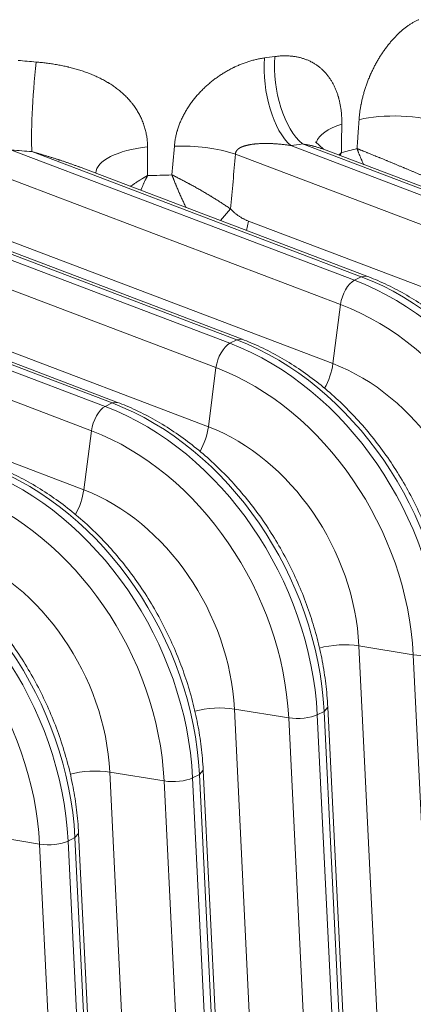
# Model space of a CAD drawing. Units: inches. Extents: x -19.9 to 49.2, y -9.4 to 17.2.
# Drawn here: x 15.2 to 15.5, y 7.5 to 8.2 of the extents above; entities that cross this region are included whole.
import ezdxf

# ---------------------------------------------------------------- set-up
doc = ezdxf.new("R2010")
doc.units = ezdxf.units.IN
doc.header["$MEASUREMENT"] = 0
doc.layers.add('1', color=7, linetype='Continuous', true_color=0xffffff)

msp = doc.modelspace()

# ---------------------------------------------------------------- linework, layer by layer
at = {"layer": '1', "color": 27, "linetype": 'Continuous', "lineweight": 15}
for p, q in [((14.961672, 8.098923), (15.347149, 7.952321)), ((15.35147, 7.954513), (14.965994, 8.101115)), ((15.354894, 7.954899), (14.969417, 8.101501)), ((15.417026, 7.976856), (15.100208, 8.097346)), ((15.338371, 7.936955), (14.952894, 8.083557)), ((15.406225, 8.07502), (15.401236, 8.079778)), ((15.209364, 8.074536), (15.425804, 7.992221)), ((15.430126, 7.994413), (15.222201, 8.07349)), ((15.385585, 8.077331), (15.504459, 8.032121)), ((15.508781, 8.034314), (15.39295, 8.078366)), ((15.512204, 8.034699), (15.406215, 8.075008)), ((15.495681, 8.016756), (15.350703, 8.071893)), ((15.415873, 8.071335), (15.417554, 8.07287)), ((15.416853, 8.070963), (15.417554, 8.07287)), ((15.272815, 7.914613), (14.887339, 8.061215)), ((15.276239, 7.914998), (14.890762, 8.0616)), ((15.092467, 8.06108), (15.412223, 7.939472)), ((15.433549, 7.994799), (15.251571, 8.064008)), ((14.883017, 8.059022), (15.268494, 7.91242)), ((15.259716, 7.897055), (14.874239, 8.043657)), ((14.948091, 8.046174), (15.333568, 7.899572)), ((15.341181, 8.029928), (15.347586, 8.037263)), ((15.357637, 8.023669), (15.358871, 8.029576)), ((15.358871, 8.029576), (15.490878, 7.979373)), ((14.869436, 8.006274), (15.254912, 7.859672)), ((15.425804, 7.992221), (15.430126, 7.994413)), ((15.433548, 7.994799), (15.430126, 7.994413)), ((15.417026, 7.976856), (15.412223, 7.939472)), ((15.347149, 7.952321), (15.35147, 7.954513)), ((15.354892, 7.954899), (15.35147, 7.954513)), ((15.338371, 7.936955), (15.333568, 7.899572)), ((15.268494, 7.91242), (15.272815, 7.914613)), ((15.276237, 7.914999), (15.272815, 7.914613)), ((15.259716, 7.897055), (15.254912, 7.859672)), ((15.428632, 7.761044), (15.44666, 7.393368)), ((15.462939, 7.755435), (15.428632, 7.761044)), ((15.480967, 7.387759), (15.462939, 7.755435)), ((15.349977, 7.721143), (15.368005, 7.353468)), ((15.384284, 7.715534), (15.349977, 7.721143)), ((15.402274, 7.717475), (15.406596, 7.719667)), ((15.406596, 7.719667), (15.408964, 7.722277)), ((15.424624, 7.351992), (15.406596, 7.719667)), ((15.426992, 7.354599), (15.408964, 7.722275)), ((15.402312, 7.347859), (15.384284, 7.715534)), ((15.402274, 7.717475), (15.420302, 7.349799)), ((15.271322, 7.681243), (15.28935, 7.313568)), ((15.305629, 7.675634), (15.271322, 7.681243)), ((15.327941, 7.679767), (15.330309, 7.682376)), ((15.348337, 7.314699), (15.330309, 7.682374)), ((15.323657, 7.307959), (15.305629, 7.675634)), ((15.323619, 7.677574), (15.327941, 7.679767)), ((15.323619, 7.677574), (15.341647, 7.309899)), ((15.345969, 7.312091), (15.327941, 7.679767)), ((15.226973, 7.635734), (15.192666, 7.641343)), ((15.244964, 7.637674), (15.249286, 7.639866)), ((15.244964, 7.637674), (15.262992, 7.269999)), ((15.249286, 7.639866), (15.251654, 7.642476)), ((15.267314, 7.272191), (15.249286, 7.639866)), ((15.269682, 7.274799), (15.251654, 7.642474)), ((15.245001, 7.268058), (15.226973, 7.635734))]:
    msp.add_line(p, q, dxfattribs=at)
for centre, major_axis, ratio, start_param, end_param in [((15.213015, 8.270206), (-0.329207, 0.038497), 0.4170566, 1.6209533, 1.6553164), ((15.226464, 8.113419), (0.003269, 0.043973), 0.070748, 1.1857795, 2.7145911), ((15.389849, 8.11726), (-0.005878, 0.043701), 0.4642477, 1.1478533, 2.6563598), ((15.213015, 8.270206), (-0.329207, 0.038497), 0.4170566, 2.112291, 2.1348014), ((15.397213, 8.118295), (-0.006402, 0.043627), 0.4817906, 1.1428713, 2.6506836), ((15.457895, 8.080145), (-0.043978, 0.0032), 0.3541018, 4.1338642, 5.4635277), ((15.445549, 8.076908), (0.044092, -0.000475), 0.4004325, 2.2553126, 3.0194653), ((15.098241, 5.592803), (0.211999, 9.339584), 0.0292006, 4.9818195, 4.983821), ((15.208752, 8.230277), (-0.373289, 0.040273), 0.4126777, 1.6169276, 1.6512907), ((15.30652, 8.059969), (0.044093, 0.000326), 0.3897013, 1.8282863, 3.1202049), ((14.950304, 2.129864), (0.211749, 9.333045), 0.0291874, 5.4013404, 5.4038583), ((15.454641, 13.918471), (0.589844, 9.529231), 0.0289414, 4.0519023, 4.0543183), ((15.325708, 8.060604), (-0.043917, 0.003949), 0.363729, 4.1399785, 5.0600647), ((15.208752, 8.230277), (-0.373289, 0.040273), 0.4126777, 2.1082653, 2.1307757), ((15.210048, 8.20087), (-0.329207, 0.038497), 0.4170566, 2.3005292, 2.3397777), ((15.479557, 13.926472), (0.614273, 9.538433), 0.0327676, 4.0490437, 4.0536506), ((15.210048, 8.20087), (-0.329207, 0.038497), 0.4170566, 1.8808212, 1.9294162), ((15.412237, 7.826876), (0.083701, -0.164999), 0.7683278, 1.0437554, 2.4400188), ((15.424525, 7.980242), (-0.004702, -0.012364), 0.4888927, 3.6349191, 5.168878), ((15.407915, 7.824683), (-0.083701, 0.164999), 0.7683278, 4.1853481, 5.5816115), ((15.400369, 7.820856), (0.077937, -0.153636), 0.7683278, 1.0437554, 2.4400188), ((15.34587, 7.940342), (-0.004702, -0.012364), 0.4888927, 3.6349191, 5.168878), ((15.32926, 7.784783), (-0.083701, 0.164999), 0.7683278, 4.1853481, 5.5816115), ((15.333581, 7.786975), (0.083701, -0.164999), 0.7683278, 1.0437554, 2.4400188), ((15.321714, 7.780955), (0.077937, -0.153636), 0.7683278, 1.0437554, 2.4400188), ((15.399725, 7.933828), (0.007837, 0.020607), 0.4888927, 4.4023031, 5.168878), ((15.399511, 7.82042), (-0.059478, 0.117248), 0.7683278, 4.1853481, 5.5816115), ((15.267215, 7.900442), (-0.004702, -0.012364), 0.4888927, 3.6349191, 5.168878), ((15.250604, 7.744883), (-0.083701, 0.164999), 0.7683278, 4.1853481, 5.5816115), ((15.254926, 7.747075), (0.083701, -0.164999), 0.7683278, 1.0437554, 2.4400188), ((15.32107, 7.893927), (-0.007837, -0.020607), 0.4888927, 1.2620748, 2.0272853), ((15.320856, 7.78052), (-0.059478, 0.117248), 0.7683278, 4.1853481, 5.5816115), ((15.243059, 7.741055), (0.077937, -0.153636), 0.7683278, 1.0437554, 2.4400188), ((15.176271, 7.707175), (0.083701, -0.164999), 0.7683278, 1.0437554, 2.4400188), ((15.171949, 7.704982), (-0.083701, 0.164999), 0.7683278, 4.1853481, 5.5816115), ((15.164404, 7.701155), (0.077937, -0.153636), 0.7683278, 1.0437554, 2.4400188), ((15.242415, 7.854027), (-0.007837, -0.020607), 0.4888927, 1.2620748, 2.0272853), ((15.2422, 7.74062), (-0.059478, 0.117248), 0.7683278, 4.1853481, 5.5816115), ((15.093294, 7.665082), (-0.083701, 0.164999), 0.7683278, 4.1853481, 5.5816115), ((15.097616, 7.667275), (0.083701, -0.164999), 0.7683278, 1.0437554, 2.4400188), ((15.163545, 7.700719), (-0.059478, 0.117248), 0.7683278, 4.1853481, 5.5816115), ((15.085748, 7.661254), (0.077937, -0.153636), 0.7683278, 1.0437554, 2.4400188), ((15.416721, 7.754544), (-0.022021, -0.00108), 0.3219344, 4.1251996, 5.3294764), ((15.470085, 7.759335), (-0.013212, -0.000648), 0.3219344, 0.983607, 2.5175658), ((15.338066, 7.714643), (-0.022021, -0.00108), 0.3219344, 4.1251996, 5.3294764), ((15.39143, 7.719434), (-0.013212, -0.000648), 0.3219344, 0.983607, 2.5175658), ((15.259411, 7.674743), (-0.022021, -0.00108), 0.3219344, 4.1251996, 5.3294764), ((15.312775, 7.679534), (-0.013212, -0.000648), 0.3219344, 0.983607, 2.5175658), ((15.23412, 7.639634), (-0.013212, -0.000648), 0.3219344, 0.983607, 2.5175658)]:
    msp.add_ellipse(centre, major_axis=major_axis, ratio=ratio, start_param=start_param, end_param=end_param, dxfattribs=at)
for points, knots in [([(15.428709, 8.093712), (15.428737, 8.094117), (15.4288, 8.094929), (15.428914, 8.09615), (15.429048, 8.097374), (15.429202, 8.098601), (15.429376, 8.099831), (15.429569, 8.101065), (15.429747, 8.102095), (15.42988, 8.102818), (15.429949, 8.10318), (15.429979, 8.103335), (15.429994, 8.103413), (15.430004, 8.103464), (15.430095, 8.10393), (15.430269, 8.104782), (15.430541, 8.106018), (15.430831, 8.107252), (15.43114, 8.108483), (15.431467, 8.109711), (15.431813, 8.110936), (15.432177, 8.112158), (15.432559, 8.113378), (15.432959, 8.114594), (15.433378, 8.115808), (15.433816, 8.11702), (15.434272, 8.118228), (15.434747, 8.119434), (15.435158, 8.120437), (15.435423, 8.121062), (15.435519, 8.121287), (15.435541, 8.121337), (15.435551, 8.121362), (15.435583, 8.121437), (15.435648, 8.121587), (15.435886, 8.122136), (15.436282, 8.123028), (15.436826, 8.124206), (15.437384, 8.125373), (15.437958, 8.126529), (15.438546, 8.127673), (15.439149, 8.128807), (15.439767, 8.129929), (15.4404, 8.131039), (15.441047, 8.132139), (15.441709, 8.133227), (15.442386, 8.134303), (15.443078, 8.135368), (15.443667, 8.136246), (15.444086, 8.136855), (15.444298, 8.137159), (15.444388, 8.137288), (15.444434, 8.137353), (15.444449, 8.137375), (15.444479, 8.137418), (15.444738, 8.137784), (15.445242, 8.138489), (15.445985, 8.139492), (15.446736, 8.140474), (15.447496, 8.141436), (15.448264, 8.142377), (15.44904, 8.143297), (15.449825, 8.144196), (15.450619, 8.145075), (15.45142, 8.145932), (15.45223, 8.146769), (15.453048, 8.147583), (15.453874, 8.148377), (15.454569, 8.149019), (15.455024, 8.149428), (15.4552, 8.149584), (15.45527, 8.149646), (15.455306, 8.149677), (15.455411, 8.149769), (15.455763, 8.150077), (15.456395, 8.150617), (15.457238, 8.151306), (15.458081, 8.151965), (15.458923, 8.152595), (15.459765, 8.153195), (15.460605, 8.153766), (15.461445, 8.154307), (15.462284, 8.154818), (15.463123, 8.155299), (15.46396, 8.15575), (15.464797, 8.156171), (15.465633, 8.156561), (15.466189, 8.1568), (15.466467, 8.156915)], [0, 0, 0, 0, 0.015625, 0.03125, 0.046875, 0.0625, 0.078125, 0.09375, 0.109375, 0.1171875, 0.1210937, 0.1230469, 0.1230469, 0.1240234, 0.125, 0.140625, 0.15625, 0.171875, 0.1875, 0.203125, 0.21875, 0.234375, 0.25, 0.265625, 0.28125, 0.296875, 0.3125, 0.328125, 0.34375, 0.3515625, 0.3525391, 0.3525391, 0.3535156, 0.3535156, 0.3554688, 0.359375, 0.375, 0.390625, 0.40625, 0.421875, 0.4375, 0.453125, 0.46875, 0.484375, 0.5, 0.515625, 0.53125, 0.546875, 0.5625, 0.5703125, 0.5742187, 0.5761719, 0.5761719, 0.5771484, 0.5771484, 0.578125, 0.59375, 0.609375, 0.625, 0.640625, 0.65625, 0.671875, 0.6875, 0.703125, 0.71875, 0.734375, 0.75, 0.765625, 0.78125, 0.7890625, 0.7910156, 0.7910156, 0.7929688, 0.7929688, 0.796875, 0.8125, 0.828125, 0.84375, 0.859375, 0.875, 0.890625, 0.90625, 0.921875, 0.9375, 0.953125, 0.96875, 0.984375, 1, 1, 1, 1]), ([(15.224809, 8.130149), (15.22589, 8.130061), (15.228048, 8.129863), (15.231265, 8.129499), (15.233397, 8.12921), (15.234991, 8.128975), (15.236052, 8.128812), (15.237638, 8.128548), (15.23922, 8.128266), (15.240796, 8.127964), (15.242366, 8.127641), (15.24367, 8.127356), (15.244581, 8.127146), (15.245003, 8.127047), (15.245165, 8.127008), (15.24523, 8.126993), (15.245328, 8.126969), (15.245944, 8.126821), (15.246525, 8.126677), (15.248068, 8.126282), (15.249087, 8.126005), (15.250604, 8.125568), (15.251611, 8.125269), (15.253107, 8.1248), (15.254591, 8.124309), (15.25606, 8.123796), (15.257516, 8.123259), (15.258957, 8.122699), (15.260384, 8.122116), (15.261797, 8.121508), (15.263195, 8.120874), (15.264578, 8.120215), (15.265945, 8.11953), (15.267297, 8.118817), (15.268633, 8.118076), (15.269733, 8.117435), (15.270413, 8.117022), (15.270658, 8.116872), (15.270712, 8.116839), (15.270793, 8.116789), (15.270983, 8.116671), (15.271575, 8.1163), (15.272532, 8.115682), (15.273781, 8.114833), (15.275002, 8.113959), (15.276195, 8.11306), (15.27736, 8.112136), (15.278496, 8.111185), (15.279604, 8.110208), (15.280682, 8.109204), (15.281731, 8.108173), (15.28275, 8.107113), (15.283739, 8.106024), (15.284537, 8.105092), (15.285082, 8.104426), (15.285331, 8.104114), (15.285427, 8.103993), (15.285465, 8.103945), (15.285484, 8.10392), (15.285541, 8.103848), (15.285883, 8.103412), (15.286512, 8.10258), (15.28736, 8.101385), (15.288168, 8.100167), (15.288935, 8.098928), (15.289662, 8.097666), (15.290347, 8.096382), (15.290992, 8.095074), (15.291594, 8.093743), (15.291967, 8.09284), (15.292236, 8.092157), (15.292368, 8.091814), (15.292496, 8.091468), (15.292548, 8.091324), (15.292559, 8.091295), (15.29258, 8.091237), (15.292611, 8.09115), (15.292808, 8.090601), (15.29314, 8.089613), (15.293561, 8.088206), (15.293933, 8.086788), (15.294258, 8.085356), (15.294534, 8.083913), (15.294762, 8.082457), (15.29494, 8.080989), (15.29507, 8.079507), (15.295149, 8.078013), (15.295168, 8.077008), (15.295168, 8.076503)], [0, 0, 0, 0, 0.03125, 0.0625, 0.09375, 0.09375, 0.109375, 0.125, 0.140625, 0.15625, 0.171875, 0.1875, 0.1953125, 0.1992188, 0.2001953, 0.2001953, 0.2011719, 0.203125, 0.21875, 0.21875, 0.25, 0.25, 0.265625, 0.28125, 0.296875, 0.3125, 0.328125, 0.34375, 0.359375, 0.375, 0.390625, 0.40625, 0.421875, 0.4375, 0.453125, 0.46875, 0.4765625, 0.4775391, 0.4775391, 0.4785156, 0.4804688, 0.484375, 0.5, 0.515625, 0.53125, 0.546875, 0.5625, 0.578125, 0.59375, 0.609375, 0.625, 0.640625, 0.65625, 0.671875, 0.6796875, 0.6835938, 0.6845703, 0.6845703, 0.6855469, 0.6855469, 0.6875, 0.703125, 0.71875, 0.734375, 0.75, 0.765625, 0.78125, 0.796875, 0.8125, 0.828125, 0.828125, 0.8359375, 0.8398438, 0.8398438, 0.8408203, 0.8408203, 0.8417969, 0.84375, 0.859375, 0.875, 0.890625, 0.90625, 0.921875, 0.9375, 0.953125, 0.96875, 0.984375, 1, 1, 1, 1]), ([(15.312095, 8.076968), (15.312131, 8.077398), (15.312216, 8.078259), (15.312378, 8.079549), (15.312574, 8.080837), (15.312806, 8.082124), (15.313073, 8.083409), (15.313375, 8.084693), (15.313599, 8.085547), (15.313732, 8.086028), (15.313747, 8.086081), (15.313777, 8.086188), (15.313822, 8.086348), (15.313929, 8.08672), (15.31415, 8.087463), (15.314486, 8.088519), (15.314922, 8.089775), (15.315388, 8.091022), (15.315887, 8.092259), (15.316416, 8.093487), (15.316976, 8.094706), (15.317567, 8.095915), (15.318188, 8.097115), (15.31884, 8.098307), (15.319408, 8.099292), (15.31979, 8.099929), (15.319939, 8.100173), (15.319999, 8.100271), (15.320029, 8.100319), (15.320119, 8.100466), (15.32042, 8.100952), (15.320974, 8.10182), (15.321736, 8.102958), (15.322522, 8.104079), (15.323331, 8.105183), (15.324163, 8.106269), (15.325018, 8.107339), (15.325895, 8.108392), (15.326794, 8.109429), (15.327715, 8.110449), (15.328657, 8.111453), (15.329622, 8.112441), (15.330444, 8.113251), (15.331028, 8.113811), (15.331323, 8.11409), (15.331471, 8.114228), (15.331535, 8.114288), (15.331577, 8.114327), (15.331598, 8.114347), (15.331959, 8.114683), (15.332642, 8.115306), (15.33368, 8.116219), (15.334731, 8.117108), (15.335794, 8.117974), (15.336869, 8.118818), (15.337956, 8.11964), (15.339055, 8.12044), (15.340166, 8.121218), (15.341288, 8.121974), (15.342422, 8.122709), (15.343567, 8.123422), (15.344724, 8.124114), (15.345892, 8.124784), (15.347072, 8.125432), (15.348263, 8.126058), (15.349115, 8.126486), (15.349594, 8.12672), (15.34967, 8.126757), (15.34972, 8.126782), (15.349745, 8.126794), (15.349871, 8.126855), (15.350174, 8.127001), (15.350881, 8.127336), (15.351891, 8.127796), (15.353104, 8.128322), (15.354318, 8.128821), (15.355533, 8.129293), (15.356748, 8.129738), (15.357964, 8.130157), (15.359181, 8.130549), (15.360398, 8.130914), (15.361616, 8.131253), (15.362834, 8.131565), (15.364053, 8.13185), (15.365273, 8.132108), (15.366493, 8.132338), (15.367714, 8.13254), (15.368529, 8.132655), (15.368936, 8.132708)], [0, 0, 0, 0, 0.015625, 0.03125, 0.046875, 0.0625, 0.078125, 0.09375, 0.109375, 0.109375, 0.1113281, 0.1113281, 0.1132812, 0.1171875, 0.125, 0.140625, 0.15625, 0.171875, 0.1875, 0.203125, 0.21875, 0.234375, 0.25, 0.265625, 0.28125, 0.2890625, 0.2910156, 0.2910156, 0.2929688, 0.2929688, 0.296875, 0.3125, 0.328125, 0.34375, 0.359375, 0.375, 0.390625, 0.40625, 0.421875, 0.4375, 0.453125, 0.46875, 0.484375, 0.4921875, 0.4960938, 0.4980469, 0.4990234, 0.4990234, 0.5, 0.5, 0.515625, 0.53125, 0.546875, 0.5625, 0.578125, 0.59375, 0.609375, 0.625, 0.640625, 0.65625, 0.671875, 0.6875, 0.703125, 0.71875, 0.734375, 0.75, 0.7519531, 0.7529297, 0.7529297, 0.7539062, 0.7539062, 0.7578125, 0.765625, 0.78125, 0.796875, 0.8125, 0.828125, 0.84375, 0.859375, 0.875, 0.890625, 0.90625, 0.921875, 0.9375, 0.953125, 0.96875, 0.984375, 1, 1, 1, 1]), ([(15.375433, 8.133593), (15.375827, 8.13365), (15.376612, 8.133752), (15.377781, 8.133876), (15.378942, 8.13397), (15.380094, 8.134035), (15.381238, 8.13407), (15.382374, 8.134076), (15.383502, 8.134052), (15.384621, 8.133997), (15.385408, 8.133937), (15.385823, 8.133899), (15.385915, 8.133891), (15.386053, 8.133877), (15.386374, 8.133845), (15.387013, 8.133773), (15.387916, 8.133653), (15.388983, 8.133479), (15.390035, 8.133275), (15.39107, 8.133043), (15.39209, 8.132781), (15.393095, 8.132491), (15.394085, 8.132171), (15.395059, 8.131823), (15.396018, 8.131445), (15.396962, 8.131038), (15.397891, 8.130602), (15.398652, 8.130213), (15.399178, 8.129928), (15.399402, 8.129803), (15.399496, 8.12975), (15.399514, 8.12974), (15.399552, 8.129719), (15.399607, 8.129687), (15.39996, 8.129485), (15.400582, 8.129114), (15.401437, 8.128565), (15.402271, 8.12799), (15.403083, 8.12739), (15.403874, 8.126765), (15.404644, 8.126115), (15.405394, 8.12544), (15.406123, 8.12474), (15.406831, 8.124016), (15.407519, 8.123266), (15.408187, 8.122492), (15.408835, 8.121692), (15.409306, 8.121074), (15.409562, 8.120724), (15.409626, 8.120636), (15.409639, 8.120618), (15.409664, 8.120583), (15.409703, 8.12053), (15.409842, 8.120336), (15.410167, 8.119874), (15.410653, 8.119151), (15.411211, 8.118265), (15.411746, 8.11736), (15.412258, 8.116437), (15.412747, 8.115495), (15.413213, 8.114536), (15.413657, 8.113558), (15.414079, 8.112562), (15.414479, 8.111548), (15.414857, 8.110515), (15.415212, 8.109465), (15.415491, 8.108574), (15.415676, 8.107942), (15.415766, 8.107624), (15.415804, 8.107488), (15.41583, 8.107396), (15.415842, 8.107351), (15.415955, 8.10694), (15.416148, 8.106205), (15.416413, 8.105092), (15.416655, 8.103968), (15.416874, 8.102833), (15.41707, 8.101688), (15.417243, 8.100531), (15.417394, 8.099364), (15.417522, 8.098186), (15.417628, 8.096997), (15.417712, 8.095797), (15.417773, 8.094587), (15.417812, 8.093365), (15.417828, 8.092133), (15.417824, 8.091304), (15.417818, 8.090887)], [0, 0, 0, 0, 0.015625, 0.03125, 0.046875, 0.0625, 0.078125, 0.09375, 0.109375, 0.125, 0.140625, 0.1425781, 0.1425781, 0.1445312, 0.1484375, 0.15625, 0.171875, 0.1875, 0.203125, 0.21875, 0.234375, 0.25, 0.265625, 0.28125, 0.296875, 0.3125, 0.328125, 0.34375, 0.3515625, 0.3554687, 0.3554687, 0.3564453, 0.3564453, 0.3574219, 0.359375, 0.375, 0.390625, 0.40625, 0.421875, 0.4375, 0.453125, 0.46875, 0.484375, 0.5, 0.515625, 0.53125, 0.546875, 0.5625, 0.5664062, 0.5664062, 0.5673828, 0.5673828, 0.5683594, 0.5703125, 0.578125, 0.59375, 0.609375, 0.625, 0.640625, 0.65625, 0.671875, 0.6875, 0.703125, 0.71875, 0.734375, 0.75, 0.765625, 0.7734375, 0.7773437, 0.7792969, 0.7792969, 0.78125, 0.78125, 0.796875, 0.8125, 0.828125, 0.84375, 0.859375, 0.875, 0.890625, 0.90625, 0.921875, 0.9375, 0.953125, 0.96875, 0.984375, 1, 1, 1, 1]), ([(15.252299, 8.063731), (15.25196, 8.06386), (15.250978, 8.064231), (15.24935, 8.064833), (15.247415, 8.065532), (15.245477, 8.066215), (15.243539, 8.066884), (15.241599, 8.067539), (15.240305, 8.067967), (15.239496, 8.068232), (15.239334, 8.068285), (15.239011, 8.068391), (15.238849, 8.068444), (15.238363, 8.068601), (15.237393, 8.068915), (15.235775, 8.069431), (15.233834, 8.070039), (15.231893, 8.070637), (15.229954, 8.071225), (15.228014, 8.071804), (15.226076, 8.072375), (15.224138, 8.072937), (15.222846, 8.073306), (15.222201, 8.07349)], [0, 0, 0, 0, 0.0338645, 0.0982735, 0.1626825, 0.2270916, 0.2915006, 0.3559097, 0.4203187, 0.4203187, 0.4364209, 0.4364209, 0.4525232, 0.4525232, 0.4847277, 0.5491368, 0.6135458, 0.6779548, 0.7423639, 0.8067729, 0.8711819, 0.935591, 1, 1, 1, 1]), ([(15.385585, 8.077331), (15.385184, 8.077397), (15.384381, 8.077525), (15.383178, 8.077701), (15.381975, 8.077862), (15.380773, 8.078008), (15.379571, 8.07814), (15.37837, 8.078256), (15.377169, 8.078359), (15.375969, 8.078447), (15.374769, 8.07852), (15.373969, 8.078559), (15.37352, 8.078578), (15.37347, 8.07858), (15.37337, 8.078584), (15.37322, 8.07859), (15.372871, 8.078603), (15.372172, 8.078626), (15.371177, 8.078648), (15.369986, 8.078659), (15.368798, 8.078653), (15.367614, 8.07863), (15.366433, 8.078588), (15.365648, 8.078546), (15.36506, 8.07851), (15.364669, 8.078483), (15.364082, 8.078439), (15.363497, 8.078388), (15.362913, 8.078331), (15.362427, 8.078279), (15.362111, 8.078241), (15.361965, 8.078224), (15.361917, 8.078218), (15.361844, 8.078209), (15.361602, 8.078179), (15.361167, 8.078121), (15.36059, 8.078036), (15.360016, 8.077943), (15.359445, 8.077842), (15.358877, 8.077732), (15.358313, 8.077612), (15.357753, 8.077482), (15.357196, 8.07734), (15.356644, 8.077186), (15.35628, 8.077073), (15.356007, 8.076985), (15.355826, 8.076925), (15.355556, 8.076831), (15.355287, 8.076733), (15.355065, 8.076647), (15.354909, 8.076584), (15.354832, 8.076552), (15.354799, 8.076539), (15.354777, 8.07653), (15.354678, 8.076488), (15.354491, 8.076408), (15.354231, 8.076289), (15.353975, 8.076165), (15.353722, 8.076035), (15.353473, 8.075898), (15.353228, 8.075754), (15.353068, 8.075654), (15.352969, 8.075589), (15.352949, 8.075576), (15.35292, 8.075556), (15.35291, 8.07555), (15.35289, 8.075537), (15.352841, 8.075503), (15.352715, 8.075416), (15.352525, 8.075277), (15.352306, 8.075103), (15.352095, 8.074919), (15.351894, 8.074726), (15.351702, 8.074523), (15.351522, 8.074308), (15.35141, 8.074157), (15.35133, 8.07404), (15.351297, 8.073991), (15.351265, 8.07394), (15.351255, 8.073925), (15.351252, 8.07392), (15.351246, 8.07391), (15.35123, 8.073884), (15.351166, 8.073777), (15.351064, 8.073589), (15.350948, 8.073328), (15.350852, 8.073057), (15.350803, 8.07287), (15.35078, 8.072762), (15.350777, 8.07275), (15.350772, 8.072726), (15.350765, 8.07269), (15.350749, 8.072606), (15.350724, 8.072436), (15.350702, 8.072192), (15.3507, 8.071993), (15.350703, 8.071893)], [0, 0, 0, 0, 0.03125, 0.0625, 0.09375, 0.125, 0.15625, 0.1875, 0.21875, 0.25, 0.28125, 0.3125, 0.3125, 0.3164063, 0.3164063, 0.3203125, 0.328125, 0.34375, 0.375, 0.40625, 0.4375, 0.46875, 0.5, 0.53125, 0.53125, 0.546875, 0.5625, 0.578125, 0.59375, 0.609375, 0.6171875, 0.6191406, 0.6210938, 0.6210938, 0.625, 0.640625, 0.65625, 0.671875, 0.6875, 0.703125, 0.71875, 0.734375, 0.75, 0.765625, 0.78125, 0.78125, 0.7890625, 0.796875, 0.8046875, 0.8125, 0.8164063, 0.8183594, 0.8193359, 0.8193359, 0.8203125, 0.828125, 0.8359375, 0.84375, 0.8515625, 0.859375, 0.8671875, 0.875, 0.875, 0.8769531, 0.8769531, 0.8779297, 0.8779297, 0.8789063, 0.8828125, 0.890625, 0.8984375, 0.90625, 0.9140625, 0.921875, 0.9296875, 0.9375, 0.9375, 0.9414063, 0.9423828, 0.9423828, 0.9428711, 0.9428711, 0.9433594, 0.9453125, 0.953125, 0.9609375, 0.96875, 0.9765625, 0.9765625, 0.9775391, 0.9775391, 0.9785156, 0.9804688, 0.984375, 0.9921875, 1, 1, 1, 1]), ([(15.406223, 8.075005), (15.406182, 8.075021), (15.405814, 8.075159), (15.405118, 8.075412), (15.404129, 8.075748), (15.403134, 8.076065), (15.402133, 8.076364), (15.401126, 8.076647), (15.400452, 8.076824), (15.399945, 8.076954), (15.399775, 8.076996), (15.399521, 8.077059), (15.399436, 8.077079), (15.399267, 8.077121), (15.398842, 8.077223), (15.398077, 8.0774), (15.397056, 8.07762), (15.396032, 8.077827), (15.395006, 8.07802), (15.393979, 8.078201), (15.393293, 8.078312), (15.39295, 8.078366)], [0, 0, 0, 0, 0.009648, 0.0858289, 0.1620099, 0.2381908, 0.3143717, 0.3905526, 0.4667336, 0.4667336, 0.504824, 0.504824, 0.5238692, 0.5238692, 0.5429145, 0.6190954, 0.6952763, 0.7714572, 0.8476382, 0.9238191, 1, 1, 1, 1]), ([(15.480128, 8.053506), (15.479862, 8.053621), (15.479327, 8.053852), (15.478517, 8.0542), (15.477699, 8.054552), (15.476874, 8.054906), (15.476041, 8.055263), (15.4752, 8.055622), (15.474352, 8.055984), (15.473496, 8.056349), (15.472633, 8.056716), (15.471763, 8.057086), (15.471031, 8.057397), (15.470552, 8.0576), (15.470349, 8.057686), (15.470294, 8.05771), (15.470257, 8.057725), (15.470238, 8.057733), (15.470146, 8.057772), (15.469776, 8.057929), (15.46911, 8.058211), (15.468221, 8.058587), (15.46733, 8.058964), (15.466438, 8.05934), (15.465545, 8.059716), (15.464651, 8.060093), (15.463756, 8.06047), (15.462859, 8.060847), (15.461962, 8.061224), (15.461063, 8.061601), (15.460164, 8.061978), (15.459263, 8.062356), (15.458361, 8.062733), (15.457722, 8.063001), (15.457383, 8.063142), (15.457326, 8.063166), (15.457307, 8.063174), (15.45727, 8.06319), (15.457176, 8.063229), (15.456931, 8.063331), (15.456406, 8.063551), (15.455659, 8.063863), (15.454768, 8.064235), (15.453882, 8.064604), (15.453001, 8.064971), (15.452126, 8.065336), (15.451255, 8.065698), (15.450101, 8.066178), (15.448671, 8.066772), (15.446974, 8.067475), (15.445296, 8.068169), (15.443637, 8.068854), (15.442544, 8.069305), (15.441864, 8.069585), (15.441661, 8.069668), (15.441458, 8.069752), (15.441357, 8.069794), (15.441323, 8.069807), (15.441255, 8.069835), (15.440951, 8.06996), (15.440113, 8.070305), (15.438792, 8.070846), (15.437243, 8.07148), (15.435728, 8.072099), (15.43474, 8.0725), (15.434191, 8.072723), (15.4341, 8.07276), (15.434009, 8.072797), (15.433948, 8.072822), (15.433918, 8.072834), (15.433766, 8.072896), (15.433404, 8.073043), (15.432567, 8.073381), (15.431864, 8.073665), (15.431288, 8.073897), (15.431115, 8.073967), (15.430944, 8.074036), (15.43083, 8.074081), (15.430773, 8.074104), (15.430489, 8.074218), (15.430038, 8.0744), (15.429538, 8.074599), (15.429209, 8.074731), (15.429099, 8.074775), (15.428936, 8.07484), (15.428718, 8.074927), (15.428503, 8.075013), (15.428288, 8.075098), (15.428181, 8.075141), (15.427969, 8.075225), (15.427863, 8.075267), (15.427705, 8.07533), (15.427626, 8.075362), (15.427534, 8.075398), (15.427492, 8.075415), (15.427475, 8.075421), (15.427473, 8.075422), (15.427472, 8.075423), (15.427471, 8.075423), (15.42747, 8.075423), (15.427469, 8.075424), (15.427466, 8.075425), (15.427457, 8.075428), (15.427449, 8.075432), (15.427443, 8.075434)], [0, 0, 0, 0, 0.015625, 0.03125, 0.046875, 0.0625, 0.078125, 0.09375, 0.109375, 0.125, 0.140625, 0.15625, 0.171875, 0.1796875, 0.1816406, 0.1826172, 0.1826172, 0.1835937, 0.1835937, 0.1875, 0.203125, 0.21875, 0.234375, 0.25, 0.265625, 0.28125, 0.296875, 0.3125, 0.328125, 0.34375, 0.359375, 0.375, 0.390625, 0.40625, 0.4082031, 0.4082031, 0.4091797, 0.4091797, 0.4101562, 0.4140625, 0.421875, 0.4375, 0.453125, 0.46875, 0.484375, 0.5, 0.515625, 0.53125, 0.5625, 0.59375, 0.625, 0.65625, 0.6875, 0.6875, 0.6953125, 0.6992187, 0.6992187, 0.7011719, 0.7011719, 0.703125, 0.71875, 0.75, 0.78125, 0.8125, 0.84375, 0.84375, 0.8476562, 0.8496094, 0.8496094, 0.8515625, 0.8515625, 0.859375, 0.875, 0.90625, 0.90625, 0.9140625, 0.9179687, 0.9179687, 0.921875, 0.921875, 0.9375, 0.953125, 0.9570312, 0.9609375, 0.9609375, 0.96875, 0.9765625, 0.9765625, 0.984375, 0.984375, 0.9921875, 0.9921875, 0.9960937, 0.9980469, 0.9990234, 0.9992676, 0.9992828, 0.9992828, 0.9992981, 0.9992981, 0.9993286, 0.9993896, 0.9995117, 1, 1, 1, 1]), ([(15.431724, 8.065283), (15.431597, 8.065536), (15.431205, 8.066323), (15.430829, 8.067108), (15.430566, 8.067673), (15.430535, 8.067739), (15.430504, 8.067806), (15.430458, 8.067905), (15.430366, 8.068104), (15.430154, 8.068568), (15.42974, 8.069494), (15.429403, 8.070282), (15.429132, 8.070935), (15.429051, 8.071131), (15.428971, 8.071327), (15.428919, 8.071457), (15.428892, 8.071522), (15.428761, 8.071848), (15.428556, 8.072367), (15.428358, 8.072883), (15.428237, 8.073205), (15.428213, 8.073269), (15.428165, 8.073398), (15.428093, 8.07359), (15.427976, 8.07391), (15.427884, 8.074166), (15.427793, 8.074421), (15.427703, 8.074675), (15.427615, 8.074929), (15.42755, 8.075119), (15.427517, 8.075213), (15.42748, 8.075324), (15.427463, 8.075375), (15.427456, 8.075395), (15.427455, 8.075399), (15.427454, 8.0754), (15.427454, 8.075401), (15.427454, 8.075402), (15.427452, 8.075406), (15.427449, 8.075417), (15.427445, 8.075426), (15.427443, 8.075434)], [0, 0, 0, 0, 0.0730575, 0.2275479, 0.2275479, 0.2372035, 0.2468592, 0.2468592, 0.2661705, 0.3047931, 0.3820383, 0.5365287, 0.5365287, 0.5751513, 0.5944626, 0.5944626, 0.6137739, 0.6137739, 0.6910192, 0.7682644, 0.7682644, 0.7875757, 0.7875757, 0.806887, 0.8455096, 0.8841322, 0.8841322, 0.9227548, 0.9613774, 0.9613774, 0.9806887, 0.9903443, 0.9951722, 0.9963791, 0.9963791, 0.99653, 0.99653, 0.9966809, 0.9969826, 0.9975861, 1, 1, 1, 1]), ([(15.284395, 8.051525), (15.284655, 8.051712), (15.285202, 8.052101), (15.285793, 8.052512), (15.28612, 8.052737), (15.286193, 8.052787), (15.28623, 8.052813), (15.286339, 8.052888), (15.286559, 8.053038), (15.287072, 8.053386), (15.287811, 8.05388), (15.288706, 8.054466), (15.28946, 8.054949), (15.289991, 8.055284), (15.290219, 8.055427), (15.290333, 8.055499), (15.29041, 8.055546), (15.290791, 8.055784), (15.291443, 8.056185), (15.292061, 8.056558), (15.292527, 8.056835), (15.292682, 8.056927), (15.292994, 8.057111), (15.293306, 8.057294), (15.293619, 8.057476), (15.293933, 8.057657), (15.29409, 8.057748), (15.294404, 8.057927), (15.294562, 8.058017), (15.294799, 8.058151), (15.294917, 8.058218), (15.295056, 8.058295), (15.29512, 8.058331), (15.295146, 8.058346), (15.295153, 8.05835), (15.295155, 8.058351), (15.295156, 8.058352), (15.295157, 8.058352), (15.29516, 8.058354), (15.295172, 8.058361), (15.295184, 8.058367), (15.295194, 8.058373)], [0, 0, 0, 0, 0.0766747, 0.1606133, 0.1711057, 0.1711057, 0.181598, 0.181598, 0.2025827, 0.244552, 0.3284907, 0.4124293, 0.496368, 0.5383373, 0.559322, 0.559322, 0.5698143, 0.5803067, 0.6642453, 0.748184, 0.748184, 0.7901533, 0.7901533, 0.8321227, 0.874092, 0.874092, 0.9160613, 0.9160613, 0.9580307, 0.9580307, 0.9790153, 0.9895077, 0.9947538, 0.9960654, 0.9963933, 0.9965572, 0.9965572, 0.9967211, 0.9967211, 0.9973769, 1, 1, 1, 1]), ([(15.290845, 8.049072), (15.290913, 8.049233), (15.291125, 8.04973), (15.291483, 8.05056), (15.291923, 8.051558), (15.292296, 8.052386), (15.29256, 8.052963), (15.292674, 8.053209), (15.292731, 8.053333), (15.29275, 8.053374), (15.292788, 8.053456), (15.292959, 8.053825), (15.293286, 8.05452), (15.293597, 8.05517), (15.293794, 8.055575), (15.293833, 8.055656), (15.293912, 8.055817), (15.29403, 8.056059), (15.294149, 8.056301), (15.294308, 8.056622), (15.294387, 8.056782), (15.294547, 8.057102), (15.294708, 8.057422), (15.294869, 8.05774), (15.294991, 8.057978), (15.295052, 8.058096), (15.295123, 8.058235), (15.295156, 8.058299), (15.295169, 8.058325), (15.295173, 8.058332), (15.295173, 8.058333), (15.295174, 8.058334), (15.295174, 8.058334), (15.295175, 8.058335), (15.295176, 8.058338), (15.295183, 8.058351), (15.295189, 8.058363), (15.295194, 8.058373)], [0, 0, 0, 0, 0.050695, 0.1561733, 0.2616517, 0.36713, 0.4198692, 0.4462388, 0.4462388, 0.4594235, 0.4594235, 0.4726083, 0.5780867, 0.683565, 0.683565, 0.7099346, 0.7099346, 0.7363042, 0.7890433, 0.7890433, 0.8417825, 0.8417825, 0.8945217, 0.9472608, 0.9472608, 0.9736304, 0.9868152, 0.9934076, 0.9950557, 0.9954677, 0.9955707, 0.9955707, 0.9956737, 0.9956737, 0.9958798, 0.9967038, 1, 1, 1, 1]), ([(15.347586, 8.037263), (15.347232, 8.037507), (15.346521, 8.037994), (15.345442, 8.038724), (15.344352, 8.039452), (15.343251, 8.04018), (15.342139, 8.040907), (15.341016, 8.041633), (15.339883, 8.042358), (15.338738, 8.043082), (15.337584, 8.043806), (15.336418, 8.044528), (15.335634, 8.045009), (15.335044, 8.04537), (15.334822, 8.045505), (15.334599, 8.04564), (15.33455, 8.04567), (15.334525, 8.045685), (15.334451, 8.04573), (15.334302, 8.04582), (15.333758, 8.04615), (15.332867, 8.046685), (15.33168, 8.047393), (15.330492, 8.048093), (15.329304, 8.048786), (15.328115, 8.049473), (15.326927, 8.050153), (15.325738, 8.050826), (15.324549, 8.051493), (15.32336, 8.052153), (15.322368, 8.052697), (15.321774, 8.053021), (15.321526, 8.053155), (15.321476, 8.053182), (15.321377, 8.053236), (15.321228, 8.053317), (15.320684, 8.053611), (15.319796, 8.054088), (15.318617, 8.054715), (15.317444, 8.055331), (15.316617, 8.05576), (15.316181, 8.055985), (15.316084, 8.056035), (15.316035, 8.05606), (15.31589, 8.056135), (15.315599, 8.056284), (15.314923, 8.05663), (15.314251, 8.05697), (15.313725, 8.057235), (15.313534, 8.05733), (15.313248, 8.057474), (15.31282, 8.057687), (15.312441, 8.057875), (15.312157, 8.058015), (15.311968, 8.058108), (15.311591, 8.058294), (15.311309, 8.058431), (15.311027, 8.058568), (15.310887, 8.058637), (15.310723, 8.058716), (15.310648, 8.058753), (15.310615, 8.058768), (15.310605, 8.058773), (15.3106, 8.058776), (15.310598, 8.058777), (15.310597, 8.058777), (15.310596, 8.058778), (15.310595, 8.058778), (15.310583, 8.058784), (15.310572, 8.058789), (15.31056, 8.058795)], [0, 0, 0, 0, 0.03125, 0.0625, 0.09375, 0.125, 0.15625, 0.1875, 0.21875, 0.25, 0.28125, 0.3125, 0.34375, 0.34375, 0.359375, 0.3613281, 0.3613281, 0.3632812, 0.3632812, 0.3671875, 0.375, 0.40625, 0.4375, 0.46875, 0.5, 0.53125, 0.5625, 0.59375, 0.625, 0.65625, 0.6875, 0.703125, 0.703125, 0.7070313, 0.7070313, 0.7109375, 0.71875, 0.75, 0.78125, 0.8125, 0.84375, 0.8476563, 0.8476563, 0.8515625, 0.8515625, 0.859375, 0.875, 0.90625, 0.9140625, 0.9179688, 0.921875, 0.9375, 0.953125, 0.953125, 0.9609375, 0.96875, 0.984375, 0.984375, 0.9921875, 0.9960938, 0.9980469, 0.9985352, 0.9987793, 0.9989014, 0.9989624, 0.9989929, 0.9989929, 0.9990234, 0.9990234, 1, 1, 1, 1]), ([(15.319466, 8.038136), (15.319301, 8.03848), (15.318939, 8.039242), (15.318384, 8.04042), (15.317803, 8.041672), (15.317229, 8.042924), (15.316662, 8.044175), (15.316103, 8.045426), (15.315712, 8.046312), (15.315506, 8.046781), (15.315472, 8.046859), (15.315461, 8.046885), (15.315438, 8.046937), (15.315381, 8.047067), (15.315233, 8.047406), (15.314918, 8.048133), (15.314473, 8.049167), (15.313948, 8.050401), (15.313519, 8.051424), (15.313223, 8.052136), (15.313097, 8.052441), (15.313034, 8.052593), (15.313013, 8.052644), (15.312972, 8.052746), (15.312784, 8.053202), (15.312433, 8.05406), (15.31207, 8.054961), (15.31187, 8.055458), (15.311791, 8.055657), (15.311672, 8.055955), (15.311476, 8.05645), (15.31132, 8.056844), (15.311204, 8.057139), (15.311166, 8.057237), (15.311089, 8.057433), (15.310974, 8.057727), (15.310861, 8.058019), (15.310747, 8.058311), (15.310691, 8.058457), (15.310626, 8.058626), (15.310595, 8.058705), (15.310582, 8.058738), (15.310578, 8.058749), (15.310576, 8.058754), (15.310575, 8.058756), (15.310575, 8.058757), (15.310575, 8.058758), (15.310574, 8.058759), (15.310574, 8.05876), (15.310573, 8.058761), (15.31057, 8.058771), (15.310565, 8.058783), (15.31056, 8.058795)], [0, 0, 0, 0, 0.0490049, 0.1084421, 0.1678793, 0.2273165, 0.2867537, 0.3461909, 0.4056281, 0.4130577, 0.4130577, 0.4167725, 0.4167725, 0.4204874, 0.4353467, 0.4650653, 0.5245025, 0.5839396, 0.6433768, 0.6730954, 0.6879547, 0.6879547, 0.6953844, 0.6953844, 0.702814, 0.7622512, 0.8216884, 0.8365477, 0.8365477, 0.851407, 0.8811256, 0.9108442, 0.9108442, 0.9257035, 0.9257035, 0.9405628, 0.9702814, 0.9702814, 0.9851407, 0.9925704, 0.9962852, 0.9972139, 0.9976782, 0.9979104, 0.9980265, 0.9980845, 0.9980845, 0.9980991, 0.9980991, 0.9981136, 0.9981426, 1, 1, 1, 1]), ([(15.347586, 8.037263), (15.347793, 8.037041), (15.348214, 8.036604), (15.348858, 8.035972), (15.349297, 8.035564), (15.34963, 8.035264), (15.349797, 8.035115), (15.349994, 8.034944), (15.350092, 8.034859), (15.350135, 8.034823), (15.350163, 8.034799), (15.350403, 8.034594), (15.350872, 8.034205), (15.351562, 8.033665), (15.35226, 8.03315), (15.352965, 8.032658), (15.353678, 8.032191), (15.354398, 8.031747), (15.355125, 8.031326), (15.35586, 8.030929), (15.356601, 8.030555), (15.35735, 8.030204), (15.358106, 8.029876), (15.358615, 8.029674), (15.358871, 8.029576)], [0, 0, 0, 0, 0.0625, 0.125, 0.1875, 0.1875, 0.21875, 0.234375, 0.2421875, 0.2460937, 0.2460937, 0.25, 0.3125, 0.375, 0.4375, 0.5, 0.5625, 0.625, 0.6875, 0.75, 0.8125, 0.875, 0.9375, 1, 1, 1, 1]), ([(15.566275, 7.802075), (15.566149, 7.80463), (15.565652, 7.811952), (15.564175, 7.82412), (15.561433, 7.838517), (15.557714, 7.852837), (15.553044, 7.866985), (15.547454, 7.880872), (15.540981, 7.894406), (15.533665, 7.907501), (15.525554, 7.920072), (15.516698, 7.932037), (15.507153, 7.943318), (15.49698, 7.95384), (15.486242, 7.963534), (15.475007, 7.972333), (15.463347, 7.980177), (15.451339, 7.98701), (15.441343, 7.991711), (15.43538, 7.994103), (15.433549, 7.994799)], [0, 0, 0, 0, 0.0315997, 0.0904446, 0.1493009, 0.2081666, 0.2670375, 0.3259127, 0.3847934, 0.443682, 0.5025804, 0.561491, 0.6204158, 0.6793554, 0.7383082, 0.797268, 0.8562242, 0.9151618, 0.9740601, 1, 1, 1, 1]), ([(15.48762, 7.762175), (15.487494, 7.764729), (15.486997, 7.772052), (15.48552, 7.78422), (15.482778, 7.798617), (15.479059, 7.812937), (15.474389, 7.827085), (15.468799, 7.840972), (15.462326, 7.854506), (15.45501, 7.867601), (15.446898, 7.880172), (15.438043, 7.892137), (15.428498, 7.903417), (15.418325, 7.91394), (15.407587, 7.923633), (15.396352, 7.932433), (15.384692, 7.940277), (15.372684, 7.94711), (15.362687, 7.95181), (15.356724, 7.954202), (15.354894, 7.954899)], [0, 0, 0, 0, 0.0315997, 0.0904446, 0.1493009, 0.2081666, 0.2670375, 0.3259127, 0.3847934, 0.443682, 0.5025804, 0.561491, 0.6204158, 0.6793554, 0.7383082, 0.797268, 0.8562242, 0.9151618, 0.9740601, 1, 1, 1, 1]), ([(15.408964, 7.722275), (15.408839, 7.724829), (15.408342, 7.732152), (15.406864, 7.74432), (15.404122, 7.758716), (15.400404, 7.773036), (15.395734, 7.787185), (15.390144, 7.801071), (15.38367, 7.814606), (15.376355, 7.827701), (15.368243, 7.840271), (15.359387, 7.852236), (15.349843, 7.863517), (15.33967, 7.874039), (15.328932, 7.883733), (15.317697, 7.892532), (15.306037, 7.900376), (15.294029, 7.90721), (15.284032, 7.91191), (15.278069, 7.914302), (15.276239, 7.914998)], [0, 0, 0, 0, 0.0315997, 0.0904446, 0.1493009, 0.2081666, 0.2670375, 0.3259127, 0.3847934, 0.443682, 0.5025804, 0.561491, 0.6204158, 0.6793554, 0.7383082, 0.797268, 0.8562242, 0.9151618, 0.9740601, 1, 1, 1, 1]), ([(15.330309, 7.682374), (15.330184, 7.684929), (15.329687, 7.692251), (15.328209, 7.704419), (15.325467, 7.718816), (15.321749, 7.733136), (15.317079, 7.747285), (15.311489, 7.761171), (15.305015, 7.774705), (15.297699, 7.7878), (15.289588, 7.800371), (15.280732, 7.812336), (15.271188, 7.823617), (15.261015, 7.834139), (15.250277, 7.843833), (15.239042, 7.852632), (15.227382, 7.860476), (15.215373, 7.867309), (15.205377, 7.87201), (15.199414, 7.874402), (15.197583, 7.875098)], [0, 0, 0, 0, 0.0315997, 0.0904446, 0.1493009, 0.2081666, 0.2670375, 0.3259127, 0.3847934, 0.443682, 0.5025804, 0.561491, 0.6204158, 0.6793554, 0.7383082, 0.797268, 0.8562242, 0.9151618, 0.9740601, 1, 1, 1, 1]), ([(15.251654, 7.642474), (15.251529, 7.645029), (15.251032, 7.652351), (15.249554, 7.664519), (15.246812, 7.678916), (15.243093, 7.693236), (15.238424, 7.707384), (15.232834, 7.721271), (15.22636, 7.734805), (15.219044, 7.7479), (15.210933, 7.760471), (15.202077, 7.772436), (15.192533, 7.783716), (15.18236, 7.794239), (15.171622, 7.803933), (15.160387, 7.812732), (15.148727, 7.820576), (15.136718, 7.827409), (15.126722, 7.83211), (15.120759, 7.834501), (15.118928, 7.835198)], [0, 0, 0, 0, 0.0315997, 0.0904446, 0.1493009, 0.2081666, 0.2670375, 0.3259127, 0.3847934, 0.443682, 0.5025804, 0.561491, 0.6204158, 0.6793554, 0.7383082, 0.797268, 0.8562242, 0.9151618, 0.9740601, 1, 1, 1, 1])]:
    msp.add_open_spline(points, degree=3, knots=knots, dxfattribs=at)
msp.add_rational_spline([(15.427443, 8.075434), (15.428076, 8.084571), (15.428709, 8.093712)], [0.500000120621, 0.499999879379, 0.500000120621], degree=2, dxfattribs=at)

doc.saveas('drawing.dxf')
